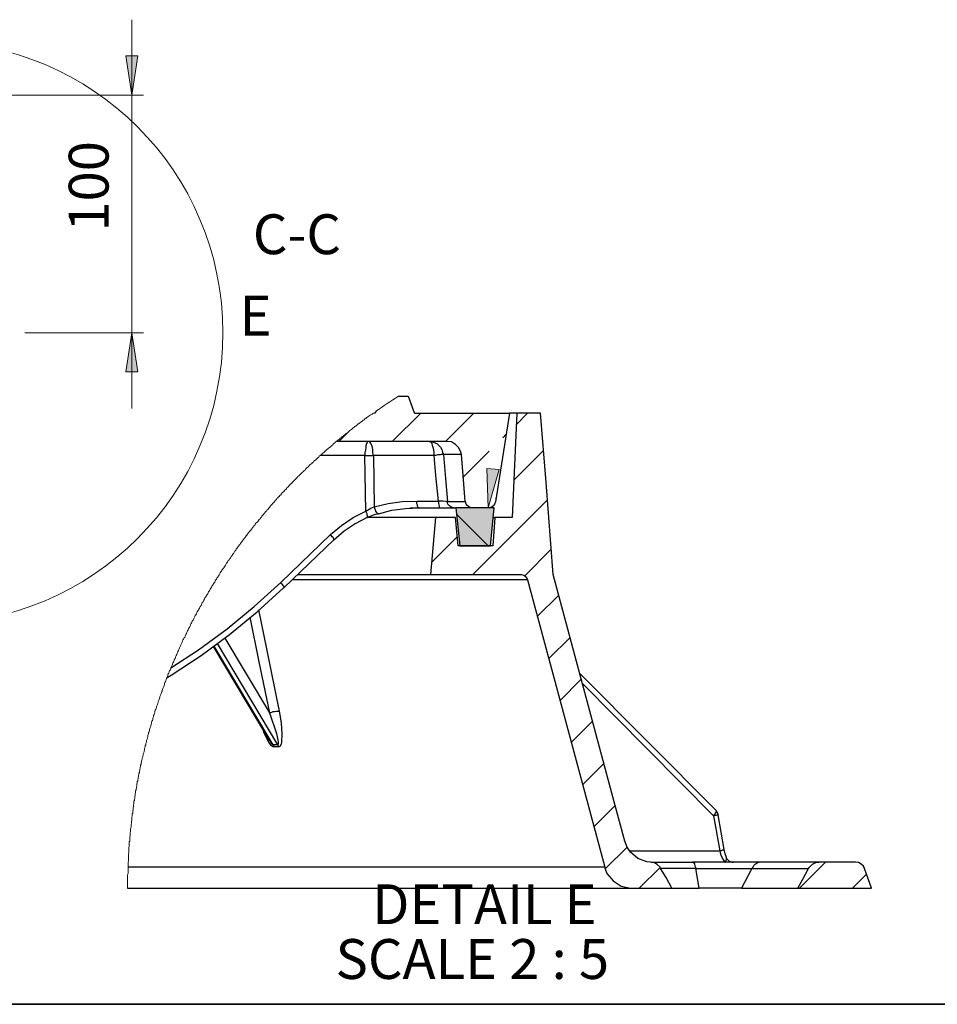
# Model space of a CAD drawing. Units: millimetres. Extents: x 213 to 1201, y -7 to 718.
# Drawn here: x 570 to 708, y 3 to 151 of the extents above; entities that cross this region are included whole.
import ezdxf

# ---------------------------------------------------------------- set-up
doc = ezdxf.new("R2010")
doc.units = ezdxf.units.MM
doc.linetypes.add('SLD-Solid', pattern=[0])
for name, color, linetype in [('FORMAT', 7, 'SLD-Solid'), ('PDF_Geometry', 7, 'Continuous'), ('PDF_Solid Fills', 7, 'Continuous'), ('PDF_Text', 7, 'Continuous')]:
    doc.layers.add(name, color=color, linetype=linetype)
doc.styles.add('PDF Century Gothic', font='GOTHIC.TTF')

msp = doc.modelspace()

# ---------------------------------------------------------------- hatches: boundary and pattern name
at = {"layer": 'PDF_Solid Fills', "true_color": 0x808080, "transparency": 33554559}
h = msp.add_hatch(color=8, dxfattribs=at)
h.paths.add_polyline_path([(586.74, 104.16), (587.62, 98.31), (585.86, 98.31)], flags=0)
h.paths.add_polyline_path([(586.74, 139.82), (585.86, 145.73), (587.62, 145.73)], flags=0)

# ---------------------------------------------------------------- linework, layer by layer
at = {"layer": 'FORMAT', "color": 7, "lineweight": 35}
msp.add_line((213.22, 3.46), (1200.72, 3.46), dxfattribs=at)
at = {"layer": 'PDF_Geometry', "color": 8, "lineweight": 18, "true_color": 0x808080}
for points in [[(586.74, 151.14), (586.74, 139.82), (586.74, 104.16), (586.74, 92.84)], [(545.86, 139.82), (588.5, 139.82)], [(570.7, 104.16), (588.5, 104.16)]]:
    msp.add_lwpolyline(points, dxfattribs=at)
for points in [[(586.74, 139.82), (585.86, 145.73), (587.62, 145.73)], [(586.74, 104.16), (587.62, 98.31), (585.86, 98.31)]]:
    msp.add_lwpolyline(points, close=True, dxfattribs=at)
at = {"layer": 'PDF_Geometry', "lineweight": 25}
for points in [[(626.74, 94.66), (628.19, 94.66), (629.01, 92.46), (629.13, 92.15), (643.41, 92.15), (641.27, 78.81), (641.21, 78.62), (641.08, 78.31), (640.77, 78.06), (640.45, 77.93), (640.2, 77.93), (637.81, 77.93), (637.62, 77.93), (637.31, 78.06), (636.99, 78.31), (636.87, 78.5), (636.81, 78.81), (636.74, 78.88), (636.43, 82.78), (636.18, 85.92), (636.11, 86.3), (635.8, 86.93), (635.3, 87.43), (634.67, 87.81), (634.04, 87.87), (617.43, 87.87)], [(586.11, 20.89), (587.69, 20.89), (593.28, 20.89), (598.69, 20.89), (603.85, 20.89), (608.88, 20.89), (613.72, 20.89), (618.31, 20.89), (622.72, 20.89), (626.87, 20.89), (630.89, 20.89), (634.6, 20.89), (638.13, 20.89), (641.46, 20.89), (644.48, 20.89), (647.31, 20.89), (649.95, 20.89), (652.28, 20.89), (654.35, 20.89), (656.24, 20.89), (657.88, 20.89), (659.2, 20.89), (660.33, 20.89), (661.21, 20.89), (661.77, 20.89), (667.75, 20.89), (666.87, 22.46), (666.05, 23.84), (665.99, 24.03), (665.55, 24.41), (665.05, 24.72), (664.61, 24.79), (663.98, 24.85), (662.66, 25.35), (661.52, 26.3), (661.02, 27.05), (660.71, 27.93), (659.07, 33.84), (649.95, 67.93), (648.88, 81.71), (648.06, 92.15), (644.48, 92.15), (644.1, 83.22), (643.79, 76.49), (641.21, 76.49)], [(623.35, 92.4), (623.22, 92.15), (623.03, 92.15)], [(644.48, 92.15), (643.85, 92.15), (643.41, 92.15)], [(628.44, 77.93), (629.51, 77.93), (629.82, 77.93), (629.76, 77.93), (629.7, 78), (629.64, 78.06), (629.57, 78.18), (629.57, 78.37), (629.51, 78.56), (629.51, 78.75), (629.51, 78.94), (632.72, 78.94), (632.34, 82.78), (632.09, 85.79), (632.09, 86.17), (632.03, 86.61), (631.96, 86.99), (631.84, 87.3), (631.77, 87.56), (631.65, 87.74), (631.46, 87.87), (631.33, 87.87), (631.71, 87.87), (632.09, 87.74), (632.47, 87.56), (632.78, 87.3), (633.03, 87.05), (633.22, 86.68), (633.35, 86.3), (633.47, 85.92), (633.35, 85.92), (633.28, 85.92), (633.16, 85.92), (632.97, 85.86), (632.78, 85.86), (632.59, 85.86), (632.34, 85.79), (632.09, 85.79), (622.97, 85.79), (622.91, 86.17), (622.91, 86.61), (622.84, 86.99), (622.72, 87.3), (622.59, 87.56), (622.47, 87.74), (622.34, 87.87), (622.21, 87.87), (622.09, 87.87), (622.03, 87.74), (621.96, 87.56), (621.84, 87.24), (621.84, 86.93), (621.77, 86.61), (621.71, 86.17), (621.71, 85.79), (614.98, 85.79)], [(592.59, 53.91), (596.74, 56.61), (601.02, 59.76), (605.11, 63.15), (609.07, 66.74), (616.55, 73.91), (618.19, 75.29), (619.95, 76.49), (621.84, 77.43), (621.71, 85.79), (621.9, 85.79), (622.03, 85.79), (622.21, 85.79), (622.34, 85.79), (622.47, 85.79), (622.65, 85.79), (622.78, 85.79), (622.97, 85.79), (623.09, 78.06), (625.17, 78.56), (627.31, 78.88), (629.51, 78.94)], [(636.18, 85.92), (635.93, 85.92), (635.67, 85.92), (635.42, 85.92), (635.11, 85.92), (634.73, 85.92), (634.35, 85.92), (633.91, 85.92), (633.47, 85.92), (633.85, 81.71), (634.1, 78.88), (633.85, 78.88), (633.41, 78.94), (632.72, 78.94), (632.72, 78.75), (632.72, 78.56), (632.78, 78.37), (632.84, 78.18), (632.84, 78.06), (632.91, 78), (633.03, 77.93), (633.1, 77.93)], [(635.11, 77.93), (634.92, 77.93), (634.73, 78), (634.6, 78.06), (634.42, 78.18), (634.29, 78.31), (634.16, 78.5), (634.1, 78.69), (634.1, 78.88), (634.54, 78.88), (634.98, 78.88), (635.36, 78.88), (635.74, 78.88), (636.05, 78.88), (636.3, 78.88), (636.55, 78.88), (636.74, 78.88)], [(623.72, 77.05), (623.09, 76.86), (622.03, 76.49), (620.26, 75.54), (618.57, 74.41), (617.06, 73.09)], [(622.03, 76.49), (622.09, 76.49), (622.09, 76.55), (622.09, 76.61), (622.09, 76.74), (622.03, 76.86), (622.03, 77.05), (621.96, 77.24), (621.84, 77.43), (622.59, 77.87), (623.09, 78.06), (623.16, 77.87), (623.22, 77.62), (623.28, 77.43), (623.41, 77.3), (623.47, 77.18), (623.6, 77.12), (623.66, 77.05), (623.72, 77.05), (625.74, 77.56), (627.81, 77.81), (629.82, 77.93), (632.15, 77.93), (632.65, 77.93), (633.79, 77.93), (634.73, 77.93), (635.36, 77.93)], [(611.65, 67.93), (613.98, 67.93), (616.81, 67.93), (619.45, 67.93), (621.84, 67.93), (623.98, 67.93), (625.86, 67.93), (627.5, 67.93), (628.94, 67.93), (630.08, 67.93), (630.96, 67.93), (631.59, 67.93), (632.34, 76.49), (631.71, 76.49), (630.83, 76.49), (629.7, 76.49), (628.32, 76.49), (626.74, 76.49), (624.86, 76.49), (622.72, 76.49), (622.21, 76.49)], [(641.02, 76.49), (641.21, 76.49), (640.89, 72.21), (635.67, 72.21), (635.3, 76.49), (632.34, 76.49)], [(592.02, 52.46), (592.65, 52.84), (597.12, 55.79), (601.4, 58.94), (605.55, 62.34), (609.51, 65.92), (609.57, 65.98), (617.06, 73.15), (617.06, 73.22), (616.99, 73.34), (616.93, 73.47), (616.81, 73.59), (616.68, 73.72), (616.55, 73.91)], [(609.57, 65.98), (609.57, 66.11), (609.51, 66.17), (609.45, 66.3), (609.32, 66.42), (609.2, 66.55), (609.07, 66.74)], [(646.11, 67.12), (645.42, 67.12), (644.54, 67.12), (643.35, 67.12), (641.9, 67.12), (640.2, 67.12), (638.19, 67.12), (635.99, 67.12), (633.47, 67.12), (630.77, 67.12), (627.75, 67.12), (624.54, 67.12), (621.02, 67.12), (617.31, 67.12), (613.35, 67.12), (610.77, 67.12)], [(631.59, 67.93), (645.05, 67.93), (645.17, 67.93), (645.55, 67.81), (645.8, 67.62), (646.05, 67.3), (646.11, 67.12), (650.52, 50.64), (657.69, 24.03), (657.69, 23.91), (658, 23.09), (658.94, 21.96), (660.14, 21.2), (661.52, 20.89), (661.77, 20.89)], [(605.74, 62.65), (606.93, 56.8), (608.82, 47.43)], [(604.42, 61.52), (605.8, 54.85), (607.37, 47.18), (608.44, 44.1), (608.63, 43.09), (608.69, 42.78), (608.69, 42.52), (608.69, 42.46), (608.63, 42.46), (608.63, 42.4), (607.94, 42.4), (599.07, 57.18)], [(600.7, 58.37), (607.37, 47.18), (607.56, 47.24), (607.75, 47.3), (607.94, 47.37), (608.13, 47.37), (608.38, 47.43), (608.5, 47.43), (608.69, 47.43), (608.82, 47.43), (609.13, 45.67), (609.26, 43.97), (609.2, 42.78), (609.13, 42.46), (608.94, 42.15), (608.82, 42.08), (608.75, 42.08), (608.06, 42.08)], [(598.94, 57.11), (607.31, 43.15), (607.37, 43.03), (607.62, 42.65), (607.81, 42.46), (607.87, 42.4), (607.94, 42.4), (607.94, 42.33), (608, 42.27), (608, 42.21), (608, 42.15), (608.06, 42.08), (607.87, 42.08), (607.62, 42.27), (607.31, 42.78), (606.55, 44.22), (606.49, 44.54)], [(608.75, 42.08), (608.69, 42.15), (608.69, 42.21), (608.69, 42.27), (608.63, 42.33), (608.63, 42.4), (599.57, 57.56)], [(675.93, 25.48), (675.74, 26.05), (675.61, 26.67), (674.67, 31.89), (674.67, 31.96), (674.67, 32.02), (674.61, 32.08), (674.61, 32.21), (674.54, 32.27), (674.48, 32.33), (674.42, 32.4), (674.42, 32.46), (653.91, 53.15)], [(654.29, 51.64), (673.98, 31.71), (674.92, 26.49), (674.98, 26.17), (675.11, 25.86), (675.23, 25.54), (675.36, 25.29), (675.55, 25.04), (675.67, 24.91), (675.8, 24.79), (675.86, 24.79), (675.86, 24.85), (675.93, 25.23), (675.93, 25.48), (675.86, 25.48), (675.93, 25.35), (676.05, 25.23), (676.18, 25.1), (676.3, 24.98), (676.43, 24.91), (676.56, 24.85), (676.74, 24.79), (676.93, 24.79)], [(674.67, 31.89), (674.67, 31.83), (674.61, 31.83), (674.48, 31.83), (674.35, 31.77), (674.17, 31.77), (673.98, 31.71), (674.1, 31.89), (674.23, 32.02), (674.29, 32.15), (674.35, 32.27), (674.42, 32.33), (674.42, 32.4), (674.42, 32.46)], [(661.4, 26.49), (674.92, 26.49), (675.11, 26.55), (675.23, 26.55), (675.36, 26.61), (675.49, 26.61), (675.55, 26.67), (675.61, 26.67)], [(657.69, 24.03), (657.06, 24.03), (656.18, 24.03), (655.05, 24.03), (653.6, 24.03), (651.96, 24.03), (650.08, 24.03), (647.88, 24.03), (645.49, 24.03), (642.84, 24.03), (639.95, 24.03), (636.81, 24.03), (633.41, 24.03), (629.82, 24.03), (625.99, 24.03), (621.96, 24.03), (617.62, 24.03), (613.16, 24.03), (608.44, 24.03), (603.53, 24.03), (598.44, 24.03), (593.09, 24.03), (587.62, 24.03), (586.18, 24.03)], [(664.61, 24.79), (670.83, 24.79)], [(681.27, 24.79), (680.77, 24.79), (680.01, 24.79), (679.07, 24.79), (677.94, 24.79), (676.62, 24.79), (675.23, 24.79), (673.72, 24.79), (672.28, 24.79), (670.83, 24.79), (670.89, 24.79), (670.96, 24.72), (671.02, 24.66), (671.15, 24.54), (671.15, 24.41), (671.21, 24.22), (671.27, 24.03), (671.33, 23.84), (666.05, 23.84)], [(678.19, 20.89), (677.81, 20.89), (677.25, 20.89), (676.56, 20.89), (675.74, 20.89), (674.79, 20.89), (673.85, 20.89), (672.84, 20.89), (671.84, 20.89), (671.33, 23.84), (672.66, 23.84), (673.98, 23.84), (675.3, 23.84), (676.56, 23.84), (677.62, 23.84), (678.57, 23.84), (679.32, 23.84), (679.76, 23.84), (678.19, 20.89), (679.83, 20.89), (681.27, 20.89), (682.59, 20.89), (683.73, 20.89), (684.67, 20.89), (685.49, 20.89), (686.12, 20.89), (686.62, 20.89), (687.37, 22.21), (688.25, 23.84)], [(686.62, 20.89), (697.69, 20.89), (696.62, 23.84), (696.49, 24.16), (696.12, 24.47), (695.74, 24.72), (695.3, 24.79), (689.83, 24.79)], [(667.75, 20.89), (671.84, 20.89)]]:
    msp.add_lwpolyline(points, dxfattribs=at)
at = {"layer": 'PDF_Geometry', "lineweight": 18}
for points in [[(623.03, 92.15), (622.91, 92.08), (622.78, 91.96), (622.59, 91.9), (622.47, 91.83), (622.34, 91.71), (622.21, 91.64), (622.09, 91.52), (621.96, 91.46), (621.84, 91.33), (621.71, 91.27), (621.59, 91.14), (621.46, 91.08), (621.33, 90.95), (621.21, 90.89), (621.08, 90.76), (620.96, 90.7), (620.83, 90.57), (620.7, 90.51), (620.58, 90.39), (620.45, 90.32), (620.33, 90.2), (620.2, 90.13), (620.08, 90.01), (619.95, 89.95), (619.82, 89.82), (619.7, 89.69), (619.57, 89.63), (619.45, 89.51), (619.32, 89.44), (619.26, 89.32), (619.13, 89.25), (619.01, 89.13), (618.88, 89.07), (618.76, 88.94), (618.63, 88.88), (618.5, 88.75), (618.38, 88.63), (618.25, 88.56), (618.13, 88.44), (618, 88.37), (617.87, 88.25), (617.75, 88.12), (617.62, 88.06), (617.5, 87.93), (617.43, 87.87), (617.31, 87.81), (617.18, 87.68), (617.06, 87.56), (616.93, 87.49), (616.87, 87.37), (616.74, 87.3), (616.62, 87.18), (616.49, 87.05), (616.37, 86.99), (616.24, 86.86), (616.11, 86.74), (615.99, 86.68), (615.86, 86.55), (615.74, 86.42), (615.67, 86.36), (615.55, 86.24), (615.42, 86.17), (615.3, 86.05), (615.17, 85.92), (615.04, 85.79), (614.98, 85.79), (614.86, 85.67), (614.79, 85.54), (614.67, 85.48), (614.54, 85.35), (614.42, 85.23), (614.29, 85.1), (614.16, 85.04), (614.04, 84.91), (613.98, 84.79), (613.85, 84.73), (613.72, 84.6), (613.6, 84.47), (613.47, 84.41), (613.35, 84.29), (613.28, 84.16), (613.16, 84.03), (613.03, 83.97), (612.91, 83.85), (612.78, 83.72), (612.72, 83.59), (612.59, 83.53), (612.47, 83.4), (612.34, 83.28), (612.21, 83.15), (612.15, 83.09), (612.03, 82.96), (611.9, 82.84), (611.77, 82.71), (611.65, 82.65), (611.59, 82.52), (611.46, 82.4), (611.33, 82.27), (611.21, 82.15), (611.14, 82.08), (611.02, 81.96), (610.89, 81.83), (610.77, 81.71), (610.7, 81.58), (610.58, 81.52), (610.45, 81.39), (610.33, 81.27), (610.26, 81.14), (610.14, 81.01), (610.01, 80.95), (609.95, 80.83), (609.82, 80.7), (609.7, 80.57), (609.57, 80.45), (609.51, 80.32), (609.38, 80.26), (609.26, 80.13), (609.2, 80.01), (609.07, 79.88), (608.94, 79.76), (608.82, 79.63), (608.75, 79.57), (608.63, 79.44), (608.5, 79.32), (608.44, 79.19), (608.31, 79.07), (608.19, 78.94), (608.13, 78.81), (608, 78.69), (607.87, 78.62), (607.81, 78.5), (607.69, 78.37), (607.56, 78.25), (607.5, 78.12), (607.37, 78), (607.31, 77.87), (607.18, 77.74), (607.06, 77.62), (606.99, 77.49), (606.87, 77.43), (606.74, 77.3), (606.68, 77.18), (606.55, 77.05), (606.49, 76.93), (606.36, 76.8), (606.24, 76.68), (606.18, 76.55), (606.05, 76.42), (605.99, 76.3), (605.86, 76.17), (605.74, 76.05), (605.67, 75.92), (605.55, 75.79), (605.48, 75.73), (605.36, 75.61), (605.23, 75.48), (605.17, 75.35), (605.04, 75.23), (604.98, 75.1), (604.86, 74.98), (604.79, 74.85), (604.67, 74.73), (604.6, 74.6), (604.48, 74.47), (604.35, 74.35), (604.29, 74.22), (604.16, 74.1), (604.1, 73.97), (603.97, 73.84), (603.91, 73.72), (603.79, 73.59), (603.72, 73.47), (603.6, 73.34), (603.53, 73.22), (603.41, 73.09), (603.35, 72.96), (603.22, 72.84), (603.16, 72.71), (603.03, 72.59), (602.97, 72.46), (602.84, 72.34), (602.78, 72.21), (602.65, 72.08), (602.59, 71.96), (602.47, 71.83), (602.4, 71.71), (602.34, 71.58), (602.21, 71.45), (602.15, 71.33), (602.03, 71.14), (601.96, 71.01), (601.84, 70.89), (601.77, 70.76), (601.65, 70.64), (601.58, 70.51), (601.52, 70.39), (601.4, 70.26), (601.33, 70.13), (601.21, 70.01), (601.14, 69.88), (601.08, 69.76), (600.96, 69.63), (600.89, 69.51), (600.77, 69.32), (600.7, 69.19), (600.64, 69.06), (600.52, 68.94), (600.45, 68.81), (600.33, 68.69), (600.26, 68.56), (600.2, 68.44), (600.08, 68.31), (600.01, 68.18), (599.95, 68.06), (599.82, 67.87), (599.76, 67.74), (599.7, 67.62), (599.57, 67.49), (599.51, 67.37), (599.45, 67.24), (599.32, 67.12), (599.26, 66.99), (599.19, 66.8), (599.07, 66.67), (599.01, 66.55), (598.94, 66.42), (598.82, 66.3), (598.75, 66.17), (598.69, 66.05), (598.57, 65.86), (598.5, 65.73), (598.44, 65.61), (598.38, 65.48), (598.25, 65.35), (598.19, 65.23), (598.13, 65.04), (598.06, 64.91), (597.94, 64.79), (597.87, 64.66), (597.81, 64.54), (597.69, 64.41), (597.62, 64.22), (597.56, 64.1), (597.5, 63.97), (597.43, 63.84), (597.31, 63.72), (597.25, 63.59), (597.18, 63.4), (597.12, 63.28), (596.99, 63.15), (596.93, 63.03), (596.87, 62.9), (596.8, 62.71), (596.74, 62.59), (596.62, 62.46), (596.55, 62.34), (596.49, 62.21), (596.43, 62.02), (596.36, 61.89), (596.24, 61.77), (596.18, 61.64), (596.11, 61.45), (596.05, 61.33), (595.99, 61.2), (595.92, 61.08), (595.8, 60.95), (595.74, 60.76), (595.67, 60.64), (595.61, 60.51), (595.55, 60.39), (595.48, 60.2), (595.42, 60.07), (595.36, 59.95), (595.23, 59.82), (595.17, 59.63), (595.11, 59.5), (595.04, 59.38), (594.98, 59.25), (594.92, 59.06), (594.86, 58.94), (594.79, 58.81), (594.73, 58.69), (594.67, 58.5), (594.54, 58.37), (594.48, 58.25), (594.41, 58.12), (594.35, 57.93), (594.29, 57.81), (594.23, 57.68), (594.16, 57.49), (594.1, 57.37), (594.04, 57.24), (593.97, 57.11), (593.91, 56.93), (593.85, 56.8), (593.79, 56.67), (593.72, 56.55), (593.66, 56.36), (593.6, 56.23), (593.53, 56.11), (593.47, 55.92), (593.41, 55.79), (593.35, 55.67), (593.28, 55.48), (593.22, 55.35), (593.16, 55.23), (593.09, 55.1), (593.03, 54.91), (592.97, 54.79), (592.91, 54.66), (592.84, 54.47), (592.78, 54.35), (592.72, 54.22), (592.65, 54.03), (592.59, 53.91), (592.53, 53.72), (592.47, 53.59), (592.4, 53.47), (592.34, 53.34), (592.28, 53.15), (592.21, 53.03), (592.15, 52.9), (592.15, 52.71), (592.09, 52.59), (592.02, 52.46), (591.96, 52.33), (591.9, 52.15), (591.84, 52.02), (591.77, 51.89), (591.71, 51.71), (591.65, 51.58), (591.65, 51.45), (591.58, 51.27), (591.52, 51.14), (591.46, 50.95), (591.4, 50.83), (591.33, 50.7), (591.27, 50.51), (591.27, 50.39), (591.21, 50.26), (591.14, 50.07), (591.08, 49.94), (591.02, 49.82), (590.96, 49.63), (590.96, 49.5), (590.89, 49.32), (590.83, 49.19), (590.77, 49.06), (590.7, 48.88), (590.7, 48.75), (590.64, 48.62), (590.58, 48.44), (590.52, 48.31), (590.45, 48.12), (590.45, 48), (590.39, 47.87), (590.33, 47.68), (590.26, 47.56), (590.2, 47.43), (590.2, 47.24), (590.14, 47.11), (590.08, 46.93), (590.01, 46.8), (590.01, 46.67), (589.95, 46.49), (589.89, 46.36), (589.89, 46.17), (589.82, 46.05), (589.76, 45.92), (589.7, 45.73), (589.7, 45.61), (589.63, 45.42), (589.57, 45.29), (589.57, 45.17), (589.51, 44.98), (589.45, 44.85), (589.38, 44.66), (589.38, 44.54), (589.32, 44.35), (589.26, 44.22), (589.26, 44.1), (589.19, 43.91), (589.13, 43.78), (589.13, 43.59), (589.07, 43.47), (589.07, 43.34), (589.01, 43.15), (588.94, 43.03), (588.94, 42.84), (588.88, 42.71), (588.82, 42.52), (588.82, 42.4), (588.75, 42.27), (588.75, 42.08), (588.69, 41.96), (588.63, 41.77), (588.63, 41.64), (588.57, 41.45), (588.57, 41.33), (588.5, 41.14), (588.44, 41.01), (588.44, 40.89), (588.38, 40.7), (588.38, 40.57), (588.31, 40.39), (588.31, 40.26), (588.25, 40.07), (588.19, 39.94), (588.19, 39.76), (588.13, 39.63), (588.13, 39.5), (588.06, 39.32), (588.06, 39.19), (588, 39), (588, 38.88), (587.94, 38.69), (587.94, 38.56), (587.87, 38.37), (587.87, 38.25), (587.81, 38.06), (587.81, 37.93), (587.75, 37.81), (587.75, 37.62), (587.69, 37.49), (587.69, 37.3), (587.62, 37.18), (587.62, 36.99), (587.56, 36.86), (587.56, 36.67), (587.5, 36.55), (587.5, 36.36), (587.5, 36.23), (587.43, 36.05), (587.43, 35.92), (587.37, 35.73), (587.37, 35.61), (587.31, 35.48), (587.31, 35.29), (587.31, 35.16), (587.25, 34.98), (587.25, 34.85), (587.18, 34.66), (587.18, 34.54), (587.18, 34.35), (587.12, 34.22), (587.12, 34.03), (587.06, 33.91), (587.06, 33.72), (587.06, 33.59), (586.99, 33.4), (586.99, 33.28), (586.99, 33.09), (586.93, 32.96), (586.93, 32.77), (586.93, 32.65), (586.87, 32.46), (586.87, 32.33), (586.87, 32.15), (586.8, 32.02), (586.8, 31.83), (586.8, 31.71), (586.74, 31.52), (586.74, 31.39), (586.74, 31.27), (586.74, 31.08), (586.68, 30.95), (586.68, 30.76), (586.68, 30.64), (586.62, 30.45), (586.62, 30.32), (586.62, 30.13), (586.62, 30.01), (586.55, 29.82), (586.55, 29.69), (586.55, 29.5), (586.55, 29.38), (586.49, 29.19), (586.49, 29.06), (586.49, 28.88), (586.49, 28.75), (586.43, 28.56), (586.43, 28.44), (586.43, 28.25), (586.43, 28.12), (586.43, 27.93), (586.36, 27.81), (586.36, 27.62), (586.36, 27.49), (586.36, 27.3), (586.36, 27.18), (586.3, 26.99), (586.3, 26.86), (586.3, 26.67), (586.3, 26.55), (586.3, 26.36), (586.3, 26.23), (586.24, 26.05), (586.24, 25.92), (586.24, 25.73), (586.24, 25.6), (586.24, 25.42), (586.24, 25.29), (586.24, 25.1), (586.24, 24.98), (586.18, 24.79), (586.18, 24.66), (586.18, 24.47), (586.18, 24.35), (586.18, 24.16), (586.18, 24.03), (586.18, 23.84), (586.18, 23.72), (586.18, 23.53), (586.18, 23.4), (586.18, 23.21), (586.18, 23.09), (586.11, 22.9), (586.11, 22.77), (586.11, 22.59), (586.11, 22.46), (586.11, 22.27), (586.11, 22.15), (586.11, 21.96), (586.11, 21.83), (586.11, 21.64), (586.11, 21.52), (586.11, 21.33), (586.11, 21.2), (586.11, 21.01), (586.11, 20.89)], [(630.08, 92.15), (625.8, 87.87)], [(638.06, 92.15), (633.91, 88), (633.79, 87.87)], [(646.11, 92.15), (644.42, 90.45)], [(619.32, 89.44), (617.81, 87.87)], [(642.91, 89), (642.4, 88.44)], [(640.33, 86.42), (636.43, 82.52)], [(648.5, 86.55), (644.04, 82.08)], [(649.07, 79.13), (637.88, 67.93)], [(641.4, 79.44), (641.27, 79.38)], [(635.49, 76.93), (640.2, 72.21)], [(639.89, 77.93), (639.82, 77.93)], [(635.55, 73.59), (631.77, 69.82)], [(649.64, 71.71), (645.67, 67.74)], [(650.77, 64.85), (647.56, 61.64)], [(652.47, 58.5), (649.26, 55.29)], [(654.16, 52.21), (650.96, 49)], [(655.86, 45.92), (652.66, 42.71)], [(657.56, 39.57), (654.35, 36.36)], [(659.26, 33.28), (656.05, 30.07)], [(661.02, 27.05), (657.75, 23.78)], [(665.99, 23.97), (662.84, 20.89)], [(690.77, 24.79), (686.87, 20.89)], [(696.93, 22.96), (694.86, 20.89)]]:
    msp.add_lwpolyline(points, dxfattribs=at)
msp.add_lwpolyline([(640.2, 77.93), (640.01, 83.85), (641.84, 83.66)], close=True, dxfattribs=at)
at = {"layer": 'PDF_Geometry', "lineweight": 25}
for points in [[(640.52, 72.21), (641.08, 77.93), (635.36, 77.93), (635.93, 72.21)], [(679.76, 23.84), (681.4, 23.84), (682.91, 23.84), (684.23, 23.84), (685.36, 23.84), (686.37, 23.84), (687.18, 23.84), (687.81, 23.84), (688.25, 23.84), (688.38, 24.03), (688.82, 24.47), (689.32, 24.72), (689.83, 24.79), (689.39, 24.79), (688.69, 24.79), (687.94, 24.79), (686.93, 24.79), (685.74, 24.79), (684.42, 24.79), (682.97, 24.79), (681.27, 24.79), (681.02, 24.79), (680.83, 24.72), (680.58, 24.66), (680.39, 24.54), (680.2, 24.41), (680.01, 24.22), (679.89, 24.03)]]:
    msp.add_lwpolyline(points, close=True, dxfattribs=at)
at = {"layer": 'PDF_Geometry', "lineweight": 18}
msp.add_circle((556.75, 104.2), 43.64, dxfattribs=at)
msp.add_arc((657.91, 44.24), 59.28, 121.717, 125.6631, dxfattribs=at)
at = {"layer": 'PDF_Solid Fills', "lineweight": 18, "transparency": 33554559}
for points in [[(640.2, 77.93), (640.01, 83.85), (641.84, 83.66)], [(635.93, 72.21), (640.52, 72.21), (635.36, 77.93), (641.08, 77.93)]]:
    msp.add_solid(points, dxfattribs=at)

# ---------------------------------------------------------------- texts
at = {"layer": 'PDF_Text', "color": 8, "true_color": 0x808080, "insert": (585.12, 119.36), "char_height": 5.976, "attachment_point": 7, "rotation": 90, "style": 'PDF Century Gothic'}
msp.add_mtext('100', dxfattribs=at)
at = {"layer": 'PDF_Text', "attachment_point": 7, "style": 'PDF Century Gothic'}
for s, insert, char_height in [(' C-C', (603.06, 114.11), 5.976), ('E', (602.89, 101.9), 5.98), ('DETAIL E', (622.77, 13.62), 5.976), ('SCALE 2 : 5', (617.29, 5.4), 5.9758)]:
    msp.add_mtext(s, dxfattribs=dict(at, insert=insert, char_height=char_height))

doc.saveas('drawing.dxf')
